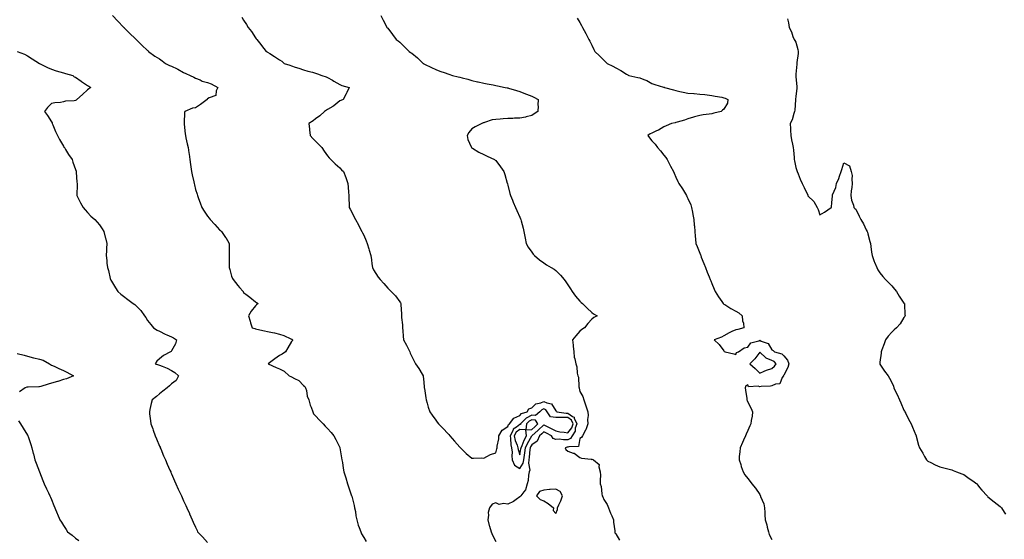
# Model space of a CAD drawing. Units: inches. Extents: x 910403 to 913043, y 7284698 to 7287338.
# Drawn here: x 911402 to 912222, y 7285996 to 7286428 of the extents above; entities that cross this region are included whole.
import ezdxf

# ---------------------------------------------------------------- set-up
doc = ezdxf.new("R2010")
doc.units = ezdxf.units.IN
doc.header["$MEASUREMENT"] = 0
doc.layers.add('Contour_91047284', color=7, linetype='Continuous', true_color=0x31fbae)

msp = doc.modelspace()

# ---------------------------------------------------------------- linework, layer by layer
at = {"layer": 'Contour_91047284'}
for points in [[(911478.86, 7286431.92, 3301), (911483.21, 7286427.08, 3301), (911488.05, 7286422.17, 3301), (911488.17, 7286422.05, 3301), (911488.3, 7286421.92, 3301), (911493.13, 7286417, 3301), (911498.05, 7286412.44, 3301), (911498.3, 7286412.17, 3301), (911498.56, 7286411.92, 3301), (911503.27, 7286407.14, 3301), (911508.05, 7286402.76, 3301), (911508.46, 7286402.33, 3301), (911508.88, 7286401.92, 3301), (911514.05, 7286397.93, 3301), (911518.05, 7286395.78, 3301), (911520.24, 7286394.11, 3301), (911522.92, 7286391.92, 3301), (911526.36, 7286390.22, 3301), (911528.05, 7286389.64, 3301), (911532.62, 7286387.35, 3301), (911533.2, 7286387.07, 3301), (911538.05, 7286384.47, 3301), (911539.79, 7286383.66, 3301), (911543.53, 7286381.92, 3301), (911546.55, 7286380.43, 3301), (911548.05, 7286379.78, 3301), (911551.8, 7286378.17, 3301), (911553.42, 7286377.28, 3301), (911558.05, 7286375.99, 3301), (911561.11, 7286374.98, 3301), (911566.52, 7286371.92, 3301), (911565.17, 7286369.04, 3301), (911564.82, 7286365.14, 3301), (911559.3, 7286363.17, 3301), (911558.05, 7286362.34, 3301), (911557.78, 7286362.18, 3301), (911557.59, 7286361.92, 3301), (911552.23, 7286357.73, 3301), (911548.05, 7286355.05, 3301), (911545.41, 7286354.56, 3301), (911539.19, 7286351.92, 3301), (911538.77, 7286351.2, 3301), (911538.59, 7286342.47, 3301), (911538.45, 7286341.92, 3301), (911538.48, 7286341.48, 3301), (911539.43, 7286333.3, 3301), (911539.55, 7286331.92, 3301), (911540.05, 7286329.92, 3301), (911540.97, 7286324.84, 3301), (911541.83, 7286321.92, 3301), (911542.41, 7286317.56, 3301), (911542.57, 7286316.44, 3301), (911543.13, 7286311.92, 3301), (911543.8, 7286307.67, 3301), (911544.06, 7286305.91, 3301), (911544.67, 7286301.92, 3301), (911545.29, 7286299.16, 3301), (911546.51, 7286293.46, 3301), (911546.84, 7286291.92, 3301), (911547.08, 7286290.94, 3301), (911548.05, 7286287, 3301), (911549.3, 7286283.17, 3301), (911549.65, 7286281.92, 3301), (911550.57, 7286279.4, 3301), (911551.98, 7286275.85, 3301), (911553.26, 7286271.92, 3301), (911555.16, 7286269.03, 3301), (911558.05, 7286264.75, 3301), (911559.28, 7286263.14, 3301), (911560.2, 7286261.92, 3301), (911563.97, 7286257.85, 3301), (911568.05, 7286253.44, 3301), (911568.83, 7286252.7, 3301), (911569.59, 7286251.92, 3301), (911573.07, 7286246.94, 3301), (911573.11, 7286246.86, 3301), (911575.98, 7286241.92, 3301), (911576.07, 7286239.94, 3301), (911575.88, 7286234.09, 3301), (911575.94, 7286231.92, 3301), (911576.02, 7286229.89, 3301), (911575.9, 7286224.07, 3301), (911575.97, 7286221.92, 3301), (911576.46, 7286220.33, 3301), (911578.05, 7286214.81, 3301), (911578.88, 7286212.75, 3301), (911579.24, 7286211.92, 3301), (911583.17, 7286207.04, 3301), (911584.65, 7286205.32, 3301), (911587.56, 7286201.92, 3301), (911587.77, 7286201.64, 3301), (911588.05, 7286201.29, 3301), (911590.88, 7286199.09, 3301), (911593.33, 7286197.2, 3301), (911598.05, 7286193.31, 3301), (911598.88, 7286192.75, 3301), (911600.03, 7286191.92, 3301), (911598.91, 7286191.06, 3301), (911598.05, 7286190.18, 3301), (911594.38, 7286185.59, 3301), (911592.19, 7286181.92, 3301), (911593.59, 7286177.46, 3301), (911593.89, 7286176.08, 3301), (911595.03, 7286171.92, 3301), (911597.41, 7286171.29, 3301), (911598.05, 7286171.05, 3301), (911599.17, 7286170.8, 3301), (911605.46, 7286169.33, 3301), (911608.05, 7286168.76, 3301), (911612.05, 7286167.92, 3301), (911613.8, 7286167.67, 3301), (911618.05, 7286166.63, 3301), (911621.64, 7286165.51, 3301), (911627.25, 7286162.72, 3301), (911628.05, 7286162.39, 3301), (911628.38, 7286162.25, 3301), (911628.88, 7286161.92, 3301), (911628.8, 7286161.17, 3301), (911628.05, 7286160.45, 3301), (911624.93, 7286155.04, 3301), (911622.99, 7286151.92, 3301), (911620.11, 7286149.87, 3301), (911618.05, 7286148.8, 3301), (911614.03, 7286145.94, 3301), (911608.63, 7286141.92, 3301), (911615.02, 7286138.88, 3301), (911618.05, 7286137.59, 3301), (911621.88, 7286135.75, 3301), (911626.02, 7286131.92, 3301), (911627.42, 7286131.3, 3301), (911628.05, 7286130.99, 3301), (911630.34, 7286129.63, 3301), (911633.94, 7286127.81, 3301), (911638.05, 7286123.89, 3301), (911639.06, 7286122.94, 3301), (911639.71, 7286121.92, 3301), (911640.38, 7286119.59, 3301), (911641.08, 7286114.95, 3301), (911642.4, 7286111.92, 3301), (911643.44, 7286107.3, 3301), (911644.32, 7286105.65, 3301), (911645.74, 7286101.92, 3301), (911646.32, 7286100.18, 3301), (911648.05, 7286098.52, 3301), (911651.17, 7286095.04, 3301), (911654.3, 7286091.92, 3301), (911656.07, 7286089.94, 3301), (911658.05, 7286088.03, 3301), (911660.87, 7286084.73, 3301), (911663.21, 7286081.92, 3301), (911664.95, 7286078.81, 3301), (911668.05, 7286072.08, 3301), (911668.09, 7286071.96, 3301), (911668.1, 7286071.92, 3301), (911668.11, 7286071.85, 3301), (911669.64, 7286063.51, 3301), (911669.92, 7286061.92, 3301), (911670.31, 7286059.65, 3301), (911671.09, 7286054.96, 3301), (911671.61, 7286051.92, 3301), (911673.09, 7286046.96, 3301), (911673.12, 7286046.84, 3301), (911674.57, 7286041.92, 3301), (911675.51, 7286039.37, 3301), (911677.92, 7286032.05, 3301), (911677.97, 7286031.92, 3301), (911677.99, 7286031.86, 3301), (911678.05, 7286031.62, 3301), (911680.04, 7286023.91, 3301), (911680.53, 7286021.92, 3301), (911681.1, 7286018.87, 3301), (911681.51, 7286015.38, 3301), (911682.29, 7286011.92, 3301), (911683.59, 7286007.46, 3301), (911684.32, 7286005.64, 3301), (911685.61, 7286001.92, 3301), (911686.36, 7286000.23, 3301), (911688.05, 7285997.24, 3301), (911690.09, 7285993.96, 3301)], [(911586.56, 7286430.43, 3300), (911588.05, 7286427.95, 3300), (911590.43, 7286424.3, 3300), (911591.96, 7286421.92, 3300), (911594.51, 7286418.38, 3300), (911598.05, 7286413.14, 3300), (911598.59, 7286412.47, 3300), (911599.04, 7286411.92, 3300), (911602.34, 7286407.63, 3300), (911602.95, 7286406.82, 3300), (911606.84, 7286401.92, 3300), (911607.59, 7286401.46, 3300), (911608.05, 7286401.17, 3300), (911609.92, 7286400.05, 3300), (911613.88, 7286397.76, 3300), (911618.05, 7286394.99, 3300), (911619.83, 7286393.71, 3300), (911621.82, 7286391.92, 3300), (911626.52, 7286390.39, 3300), (911628.05, 7286389.86, 3300), (911631.12, 7286388.85, 3300), (911634.17, 7286388.04, 3300), (911638.05, 7286386.52, 3300), (911641.65, 7286385.52, 3300), (911645.42, 7286384.55, 3300), (911648.05, 7286383.84, 3300), (911649.47, 7286383.34, 3300), (911653.32, 7286381.92, 3300), (911656.92, 7286380.79, 3300), (911658.05, 7286380.26, 3300), (911662.11, 7286377.86, 3300), (911663.29, 7286377.16, 3300), (911668.05, 7286374.24, 3300), (911669.78, 7286373.65, 3300), (911675.83, 7286371.92, 3300), (911673.88, 7286367.75, 3300), (911673.37, 7286366.6, 3300), (911670.95, 7286361.92, 3300), (911668.94, 7286361.03, 3300), (911668.05, 7286360.66, 3300), (911663.28, 7286356.69, 3300), (911662.29, 7286356.17, 3300), (911658.05, 7286353.62, 3300), (911657.02, 7286352.95, 3300), (911655.3, 7286351.92, 3300), (911651.6, 7286348.38, 3300), (911648.05, 7286345.8, 3300), (911645.92, 7286344.05, 3300), (911642.24, 7286341.92, 3300), (911642.8, 7286337.17, 3300), (911642.79, 7286336.67, 3300), (911643.52, 7286331.92, 3300), (911645.68, 7286329.55, 3300), (911648.05, 7286327.16, 3300), (911650.62, 7286324.49, 3300), (911653.25, 7286321.92, 3300), (911655.04, 7286318.91, 3300), (911658.05, 7286315.07, 3300), (911659.37, 7286313.25, 3300), (911660.74, 7286311.92, 3300), (911664.32, 7286308.19, 3300), (911668.05, 7286304.92, 3300), (911669.54, 7286303.41, 3300), (911671.14, 7286301.92, 3300), (911673.05, 7286296.92, 3300), (911674.89, 7286291.92, 3300), (911675.1, 7286288.97, 3300), (911675.36, 7286284.61, 3300), (911675.57, 7286281.92, 3300), (911675.68, 7286279.56, 3300), (911675.89, 7286274.08, 3300), (911675.99, 7286271.92, 3300), (911676.71, 7286270.58, 3300), (911678.05, 7286267.95, 3300), (911680.1, 7286263.97, 3300), (911681.15, 7286261.92, 3300), (911683.66, 7286257.53, 3300), (911684.97, 7286255.01, 3300), (911686.61, 7286251.92, 3300), (911687.14, 7286251.01, 3300), (911688.05, 7286249.04, 3300), (911690.23, 7286244.11, 3300), (911691.02, 7286241.92, 3300), (911692.32, 7286237.65, 3300), (911692.68, 7286236.55, 3300), (911693.99, 7286231.92, 3300), (911694.44, 7286228.31, 3300), (911694.88, 7286225.08, 3300), (911695.29, 7286221.92, 3300), (911696.23, 7286220.1, 3300), (911698.05, 7286216.9, 3300), (911700.08, 7286213.95, 3300), (911701.66, 7286211.92, 3300), (911704.7, 7286208.57, 3300), (911708.05, 7286204.82, 3300), (911709.56, 7286203.43, 3300), (911711.04, 7286201.92, 3300), (911714.64, 7286198.5, 3300), (911718.05, 7286193.44, 3300), (911718.7, 7286192.57, 3300), (911719.04, 7286191.92, 3300), (911719.05, 7286190.92, 3300), (911719.59, 7286183.46, 3300), (911719.6, 7286181.92, 3300), (911719.68, 7286180.29, 3300), (911720.32, 7286174.19, 3300), (911720.42, 7286171.92, 3300), (911720.6, 7286169.37, 3300), (911720.92, 7286164.79, 3300), (911721.13, 7286161.92, 3300), (911723.61, 7286157.48, 3300), (911724.79, 7286155.17, 3300), (911726.51, 7286151.92, 3300), (911726.89, 7286150.76, 3300), (911728.05, 7286147.96, 3300), (911730.15, 7286144.02, 3300), (911731.31, 7286141.92, 3300), (911734.02, 7286137.89, 3300), (911736.66, 7286133.31, 3300), (911737.49, 7286131.92, 3300), (911737.56, 7286131.43, 3300), (911738.05, 7286126.66, 3300), (911738.49, 7286122.37, 3300), (911738.5, 7286121.92, 3300), (911738.58, 7286121.39, 3300), (911739.77, 7286113.64, 3300), (911739.99, 7286111.92, 3300), (911740.93, 7286109.04, 3300), (911741.88, 7286105.76, 3300), (911743.25, 7286101.92, 3300), (911745.13, 7286099, 3300), (911748.05, 7286094.99, 3300), (911749.37, 7286093.24, 3300), (911750.45, 7286091.92, 3300), (911754.12, 7286087.98, 3300), (911758.05, 7286083.85, 3300), (911759, 7286082.87, 3300), (911759.89, 7286081.92, 3300), (911763.67, 7286077.55, 3300), (911768.05, 7286072.55, 3300), (911768.37, 7286072.23, 3300), (911768.72, 7286071.92, 3300), (911773.42, 7286067.29, 3300), (911778.05, 7286063.39, 3300), (911779.42, 7286063.29, 3300), (911786.53, 7286063.44, 3300), (911788.05, 7286063.34, 3300), (911790.68, 7286064.55, 3300), (911793.71, 7286066.26, 3300), (911798.05, 7286067.62, 3300), (911798.99, 7286070.97, 3300), (911799.24, 7286071.92, 3300), (911799.31, 7286073.18, 3300), (911800.57, 7286079.4, 3300), (911800.67, 7286081.92, 3300), (911803.39, 7286086.58, 3300), (911808.05, 7286089.66, 3300), (911808.58, 7286091.38, 3300), (911809.4, 7286091.92, 3300), (911813.25, 7286096.72, 3300), (911818.05, 7286098.85, 3300), (911819.52, 7286100.46, 3300), (911824.12, 7286101.92, 3300), (911825.66, 7286104.3, 3300), (911828.05, 7286105.32, 3300), (911831.4, 7286108.56, 3300), (911835.6, 7286109.47, 3300), (911838.05, 7286110.53, 3300), (911840.73, 7286109.24, 3300), (911844.62, 7286108.49, 3300), (911848.05, 7286102.71, 3300), (911848.52, 7286102.4, 3300), (911849, 7286101.92, 3300), (911856.8, 7286100.67, 3300), (911858.05, 7286100.68, 3300), (911862.08, 7286097.89, 3300), (911863.47, 7286097.34, 3300), (911863.49, 7286096.48, 3300), (911865.45, 7286091.92, 3300), (911864.31, 7286088.18, 3300), (911864.21, 7286085.77, 3300), (911861.61, 7286081.92, 3300), (911860.3, 7286079.67, 3300), (911858.05, 7286078.59, 3300), (911854.58, 7286078.45, 3300), (911850.9, 7286079.07, 3300), (911848.05, 7286078.88, 3300), (911845.81, 7286079.67, 3300), (911844.48, 7286081.92, 3300), (911840.22, 7286084.1, 3300), (911838.05, 7286085.21, 3300), (911836.38, 7286083.58, 3300), (911834.5, 7286081.92, 3300), (911832.54, 7286077.44, 3300), (911828.05, 7286074.5, 3300), (911827.13, 7286072.85, 3300), (911826.71, 7286071.92, 3300), (911826.5, 7286070.38, 3300), (911825.96, 7286064.02, 3300), (911825.64, 7286061.92, 3300), (911825.21, 7286059.08, 3300), (911826.56, 7286053.41, 3300), (911825.94, 7286051.92, 3300), (911825.33, 7286049.2, 3300), (911825.17, 7286044.8, 3300), (911824.1, 7286041.92, 3300), (911822.93, 7286037.04, 3300), (911821.48, 7286035.35, 3300), (911819.01, 7286031.92, 3300), (911818.51, 7286031.45, 3300), (911818.05, 7286031.02, 3300), (911814.98, 7286028.85, 3300), (911812.79, 7286027.18, 3300), (911808.05, 7286024.88, 3300), (911804.45, 7286025.52, 3300), (911800.89, 7286024.76, 3300), (911798.05, 7286026.23, 3300), (911794.93, 7286025.05, 3300), (911792.79, 7286021.92, 3300), (911791.86, 7286018.11, 3300), (911792.03, 7286015.89, 3300), (911791.43, 7286011.92, 3300), (911792.7, 7286007.27, 3300), (911792.85, 7286006.71, 3300), (911794.17, 7286001.92, 3300), (911795.38, 7285999.24, 3300), (911798.05, 7285993.87, 3300)], [(911702.2, 7286431.92, 3299), (911704.16, 7286428.03, 3299), (911706.76, 7286423.21, 3299), (911707.44, 7286421.92, 3299), (911707.72, 7286421.59, 3299), (911708.05, 7286421.17, 3299), (911712.08, 7286415.95, 3299), (911715.15, 7286411.92, 3299), (911716.74, 7286410.61, 3299), (911718.05, 7286409.49, 3299), (911721.98, 7286405.85, 3299), (911725.86, 7286401.92, 3299), (911727.18, 7286401.05, 3299), (911728.05, 7286400.42, 3299), (911732.76, 7286396.64, 3299), (911737.52, 7286391.92, 3299), (911737.87, 7286391.74, 3299), (911738.05, 7286391.61, 3299), (911738.66, 7286391.31, 3299), (911744.59, 7286388.46, 3299), (911748.05, 7286386.79, 3299), (911751.6, 7286385.46, 3299), (911755.9, 7286384.08, 3299), (911758.05, 7286383.34, 3299), (911759.11, 7286382.98, 3299), (911762.06, 7286381.92, 3299), (911766.86, 7286380.73, 3299), (911768.05, 7286380.39, 3299), (911770.12, 7286379.85, 3299), (911774.83, 7286378.7, 3299), (911778.05, 7286377.84, 3299), (911782.84, 7286376.71, 3299), (911783.38, 7286376.59, 3299), (911788.05, 7286375.5, 3299), (911791.02, 7286374.89, 3299), (911795.96, 7286374.01, 3299), (911798.05, 7286373.6, 3299), (911799.41, 7286373.29, 3299), (911805.82, 7286371.92, 3299), (911807.64, 7286371.51, 3299), (911808.05, 7286371.5, 3299), (911808.64, 7286371.33, 3299), (911815.41, 7286369.28, 3299), (911818.05, 7286368.58, 3299), (911822.78, 7286366.65, 3299), (911823.66, 7286366.3, 3299), (911828.05, 7286364.57, 3299), (911829.87, 7286363.75, 3299), (911833.25, 7286361.92, 3299), (911833.23, 7286357.11, 3299), (911833.25, 7286356.71, 3299), (911833.24, 7286351.92, 3299), (911830.15, 7286349.82, 3299), (911828.05, 7286348.58, 3299), (911823.51, 7286347.38, 3299), (911822.87, 7286347.1, 3299), (911818.05, 7286346.31, 3299), (911813.67, 7286346.3, 3299), (911812.22, 7286346.09, 3299), (911808.05, 7286346.08, 3299), (911804.1, 7286345.87, 3299), (911801.65, 7286345.52, 3299), (911798.05, 7286345.3, 3299), (911795.05, 7286344.92, 3299), (911788.79, 7286342.65, 3299), (911788.05, 7286342.52, 3299), (911787.58, 7286342.39, 3299), (911786.42, 7286341.92, 3299), (911780.81, 7286339.16, 3299), (911778.05, 7286337.33, 3299), (911775.56, 7286334.41, 3299), (911774.13, 7286331.92, 3299), (911774.84, 7286328.71, 3299), (911777.61, 7286322.36, 3299), (911777.75, 7286321.92, 3299), (911777.89, 7286321.76, 3299), (911778.05, 7286321.63, 3299), (911778.73, 7286321.24, 3299), (911784.09, 7286317.96, 3299), (911788.05, 7286316.04, 3299), (911790.8, 7286314.67, 3299), (911797.06, 7286311.92, 3299), (911797.59, 7286311.45, 3299), (911798.05, 7286311, 3299), (911802.05, 7286305.92, 3299), (911804.83, 7286301.92, 3299), (911805.56, 7286299.43, 3299), (911807.65, 7286292.32, 3299), (911807.77, 7286291.92, 3299), (911807.8, 7286291.68, 3299), (911808.05, 7286290.65, 3299), (911809.68, 7286283.55, 3299), (911810.34, 7286281.92, 3299), (911811.93, 7286278.04, 3299), (911812.55, 7286276.42, 3299), (911814.54, 7286271.92, 3299), (911815.69, 7286269.56, 3299), (911818.05, 7286264.01, 3299), (911818.66, 7286262.53, 3299), (911818.88, 7286261.92, 3299), (911819.11, 7286260.86, 3299), (911820.76, 7286254.63, 3299), (911821.32, 7286251.92, 3299), (911822.19, 7286247.78, 3299), (911822.46, 7286246.33, 3299), (911823.48, 7286241.92, 3299), (911825.14, 7286239.02, 3299), (911828.05, 7286234.69, 3299), (911829.22, 7286233.09, 3299), (911830.21, 7286231.92, 3299), (911834.47, 7286228.34, 3299), (911838.05, 7286225.91, 3299), (911840.44, 7286224.31, 3299), (911844.26, 7286221.92, 3299), (911846.67, 7286220.54, 3299), (911848.05, 7286219.63, 3299), (911851.87, 7286215.74, 3299), (911854.95, 7286211.92, 3299), (911856.31, 7286210.18, 3299), (911858.05, 7286207.72, 3299), (911860.32, 7286204.19, 3299), (911861.63, 7286201.92, 3299), (911864.42, 7286198.29, 3299), (911868.05, 7286194.06, 3299), (911869.1, 7286192.97, 3299), (911870.42, 7286191.92, 3299), (911874.28, 7286188.15, 3299), (911878.05, 7286184.57, 3299), (911879.56, 7286183.43, 3299), (911882.45, 7286181.92, 3299), (911879.71, 7286180.27, 3299), (911878.05, 7286179.05, 3299), (911874.67, 7286175.31, 3299), (911872.08, 7286171.92, 3299), (911869.63, 7286170.34, 3299), (911868.05, 7286169.06, 3299), (911864.71, 7286165.26, 3299), (911862.11, 7286161.92, 3299), (911862.5, 7286157.47, 3299), (911862.57, 7286156.44, 3299), (911862.99, 7286151.92, 3299), (911863.49, 7286147.36, 3299), (911863.93, 7286146.04, 3299), (911864.62, 7286141.92, 3299), (911865.51, 7286139.38, 3299), (911865.92, 7286134.05, 3299), (911866.41, 7286131.92, 3299), (911866.91, 7286130.78, 3299), (911867.21, 7286122.75, 3299), (911867.42, 7286121.92, 3299), (911867.57, 7286121.44, 3299), (911868.05, 7286118.75, 3299), (911870.66, 7286114.53, 3299), (911871.28, 7286111.92, 3299), (911873.1, 7286106.97, 3299), (911873.13, 7286106.84, 3299), (911874.65, 7286101.92, 3299), (911875, 7286098.87, 3299), (911874.54, 7286095.43, 3299), (911874.8, 7286091.92, 3299), (911873, 7286086.97, 3299), (911872.84, 7286086.71, 3299), (911870.37, 7286081.92, 3299), (911869.47, 7286080.49, 3299), (911868.05, 7286079.57, 3299), (911866.86, 7286073.11, 3299), (911858.93, 7286072.8, 3299), (911858.05, 7286072.38, 3299), (911857.61, 7286072.36, 3299), (911855.98, 7286071.92, 3299), (911856.54, 7286070.41, 3299), (911858.05, 7286069.2, 3299), (911862.45, 7286067.52, 3299), (911863.47, 7286067.34, 3299), (911868.05, 7286063.75, 3299), (911869.53, 7286063.4, 3299), (911877.62, 7286062.35, 3299), (911878.05, 7286062.26, 3299), (911878.49, 7286062.36, 3299), (911879.47, 7286061.92, 3299), (911884.21, 7286058.07, 3299), (911883.82, 7286056.15, 3299), (911884.96, 7286051.92, 3299), (911885.19, 7286049.06, 3299), (911884.96, 7286045.01, 3299), (911885.16, 7286041.92, 3299), (911885.91, 7286039.78, 3299), (911886.3, 7286033.67, 3299), (911886.7, 7286031.92, 3299), (911887.13, 7286031, 3299), (911888.05, 7286028.83, 3299), (911890.73, 7286024.6, 3299), (911891.85, 7286021.92, 3299), (911893.67, 7286017.55, 3299), (911894.71, 7286015.26, 3299), (911896.17, 7286011.92, 3299), (911896.14, 7286010.01, 3299), (911897.28, 7286002.69, 3299), (911897.27, 7286001.92, 3299), (911897.34, 7286001.22, 3299), (911898.05, 7286000.19, 3299), (911901.17, 7285995.05, 3299)], [(911865.84, 7286429.7, 3298), (911868.05, 7286425.88, 3298), (911869.52, 7286423.39, 3298), (911870.35, 7286421.92, 3298), (911873.05, 7286416.92, 3298), (911875.7, 7286411.92, 3298), (911876.5, 7286410.38, 3298), (911878.05, 7286407.13, 3298), (911879.77, 7286403.64, 3298), (911880.58, 7286401.92, 3298), (911884.39, 7286398.26, 3298), (911888.05, 7286394.61, 3298), (911889.45, 7286393.32, 3298), (911890.85, 7286391.92, 3298), (911895.69, 7286389.56, 3298), (911898.05, 7286388.18, 3298), (911902.18, 7286386.05, 3298), (911906.9, 7286383.07, 3298), (911908.05, 7286382.38, 3298), (911908.35, 7286382.22, 3298), (911908.96, 7286381.92, 3298), (911916.44, 7286380.31, 3298), (911918.05, 7286379.97, 3298), (911921.4, 7286378.57, 3298), (911923.93, 7286377.8, 3298), (911928.05, 7286375.28, 3298), (911930.5, 7286374.37, 3298), (911937.75, 7286372.22, 3298), (911938.05, 7286372.13, 3298), (911938.19, 7286372.07, 3298), (911938.53, 7286371.92, 3298), (911946.03, 7286369.91, 3298), (911948.05, 7286369.41, 3298), (911951.29, 7286368.68, 3298), (911954.02, 7286367.9, 3298), (911958.05, 7286367.12, 3298), (911962.92, 7286366.79, 3298), (911963.22, 7286366.75, 3298), (911968.05, 7286366.38, 3298), (911972.09, 7286365.96, 3298), (911974.22, 7286365.76, 3298), (911978.05, 7286365.35, 3298), (911980.69, 7286364.56, 3298), (911986.23, 7286363.75, 3298), (911988.05, 7286363.31, 3298), (911989.12, 7286362.98, 3298), (911991.25, 7286361.92, 3298), (911991.03, 7286358.94, 3298), (911988.05, 7286353.93, 3298), (911986.97, 7286353, 3298), (911985.93, 7286351.92, 3298), (911979.59, 7286350.38, 3298), (911978.05, 7286350.03, 3298), (911975.82, 7286349.69, 3298), (911970.94, 7286349.03, 3298), (911968.05, 7286348.57, 3298), (911963.53, 7286347.41, 3298), (911962.73, 7286347.23, 3298), (911958.05, 7286345.88, 3298), (911955.27, 7286344.7, 3298), (911949.27, 7286343.14, 3298), (911948.05, 7286342.73, 3298), (911947.42, 7286342.55, 3298), (911944.3, 7286341.92, 3298), (911940.03, 7286339.94, 3298), (911938.05, 7286339, 3298), (911933.52, 7286336.44, 3298), (911931.88, 7286335.76, 3298), (911928.05, 7286333.95, 3298), (911926.71, 7286333.26, 3298), (911924.79, 7286331.92, 3298), (911926.1, 7286329.98, 3298), (911928.05, 7286327.36, 3298), (911930.74, 7286324.61, 3298), (911932.71, 7286321.92, 3298), (911935.26, 7286319.13, 3298), (911938.05, 7286315.45, 3298), (911939.7, 7286313.56, 3298), (911940.84, 7286311.92, 3298), (911943.19, 7286307.07, 3298), (911943.6, 7286306.37, 3298), (911946.08, 7286301.92, 3298), (911946.67, 7286300.54, 3298), (911948.05, 7286297.13, 3298), (911949.76, 7286293.63, 3298), (911950.61, 7286291.92, 3298), (911953.64, 7286287.51, 3298), (911955.27, 7286284.69, 3298), (911956.94, 7286281.92, 3298), (911957.31, 7286281.18, 3298), (911958.05, 7286279.54, 3298), (911960.41, 7286274.28, 3298), (911961.17, 7286271.92, 3298), (911961.89, 7286268.08, 3298), (911962.3, 7286266.17, 3298), (911963.05, 7286261.92, 3298), (911963.36, 7286257.23, 3298), (911963.46, 7286256.51, 3298), (911963.79, 7286251.92, 3298), (911964.1, 7286247.97, 3298), (911964.45, 7286245.52, 3298), (911964.73, 7286241.92, 3298), (911965.76, 7286239.63, 3298), (911968.05, 7286233.98, 3298), (911968.61, 7286232.48, 3298), (911968.8, 7286231.92, 3298), (911969.27, 7286230.7, 3298), (911971.5, 7286225.38, 3298), (911972.68, 7286221.92, 3298), (911974.26, 7286218.13, 3298), (911975.82, 7286214.15, 3298), (911976.72, 7286211.92, 3298), (911977.09, 7286210.96, 3298), (911978.05, 7286208.78, 3298), (911980.04, 7286203.91, 3298), (911980.69, 7286201.92, 3298), (911983.65, 7286197.52, 3298), (911986.36, 7286193.62, 3298), (911987.52, 7286191.92, 3298), (911987.84, 7286191.71, 3298), (911988.05, 7286191.62, 3298), (911988.84, 7286191.14, 3298), (911993.99, 7286187.86, 3298), (911998.05, 7286185.6, 3298), (912000.53, 7286184.4, 3298), (912003.4, 7286181.92, 3298), (912003.62, 7286177.5, 3298), (912004.29, 7286175.68, 3298), (912004.65, 7286171.92, 3298), (911999.55, 7286170.43, 3298), (911998.05, 7286170.15, 3298), (911994.73, 7286168.61, 3298), (911992.35, 7286167.62, 3298), (911988.05, 7286165.15, 3298), (911985.98, 7286163.99, 3298), (911980.01, 7286161.92, 3298), (911984.07, 7286157.94, 3298), (911988.05, 7286152.61, 3298), (911988.35, 7286152.22, 3298), (911989.17, 7286151.92, 3298), (911996.31, 7286150.18, 3298), (911998.05, 7286149.69, 3298), (911998.63, 7286151.34, 3298), (912000.19, 7286151.92, 3298), (912004.89, 7286155.08, 3298), (912008.05, 7286155.76, 3298), (912010.56, 7286159.4, 3298), (912017.1, 7286160.96, 3298), (912018.05, 7286161.43, 3298), (912019.19, 7286160.78, 3298), (912024.82, 7286158.7, 3298), (912028.05, 7286153.45, 3298), (912029, 7286152.87, 3298), (912030.1, 7286151.92, 3298), (912036.26, 7286150.13, 3298), (912038.05, 7286148.35, 3298), (912041.01, 7286144.89, 3298), (912042.03, 7286141.92, 3298), (912041.33, 7286138.64, 3298), (912038.05, 7286132.5, 3298), (912037.84, 7286132.13, 3298), (912037.59, 7286131.92, 3298), (912036.67, 7286130.53, 3298), (912034.79, 7286125.18, 3298), (912031.14, 7286125.01, 3298), (912028.05, 7286123.62, 3298), (912026.77, 7286123.21, 3298), (912019.06, 7286122.93, 3298), (912018.05, 7286122.72, 3298), (912016.74, 7286123.23, 3298), (912008.68, 7286122.55, 3298), (912008.05, 7286124.46, 3298), (912006.43, 7286123.53, 3298), (912005.75, 7286121.92, 3298), (912006.1, 7286119.97, 3298), (912007.08, 7286112.89, 3298), (912007.25, 7286111.92, 3298), (912007.43, 7286111.3, 3298), (912008.05, 7286109.99, 3298), (912010.73, 7286104.61, 3298), (912011.92, 7286101.92, 3298), (912011.6, 7286098.37, 3298), (912010.88, 7286094.75, 3298), (912010.55, 7286091.92, 3298), (912009.71, 7286090.26, 3298), (912008.05, 7286086.19, 3298), (912006.68, 7286083.29, 3298), (912005.98, 7286081.92, 3298), (912004.43, 7286078.3, 3298), (912003.63, 7286076.34, 3298), (912001.55, 7286071.92, 3298), (912001.39, 7286068.58, 3298), (912000.93, 7286064.8, 3298), (912000.79, 7286061.92, 3298), (912002.05, 7286057.92, 3298), (912002.44, 7286056.31, 3298), (912004.1, 7286051.92, 3298), (912005.64, 7286049.51, 3298), (912008.05, 7286046.3, 3298), (912009.88, 7286043.75, 3298), (912011.25, 7286041.92, 3298), (912014.39, 7286038.27, 3298), (912018.05, 7286033.11, 3298), (912018.35, 7286032.22, 3298), (912018.46, 7286031.92, 3298), (912018.59, 7286031.37, 3298), (912021.28, 7286025.15, 3298), (912021.8, 7286021.92, 3298), (912022.05, 7286017.93, 3298), (912022.25, 7286016.12, 3298), (912022.49, 7286011.92, 3298), (912023.78, 7286007.65, 3298), (912024.17, 7286005.8, 3298), (912025.19, 7286001.92, 3298), (912025.86, 7285999.72, 3298), (912028.05, 7285995.6, 3298)], [(912040.92, 7286429.05, 3297), (912041.97, 7286425.84, 3297), (912042.5, 7286421.92, 3297), (912044.32, 7286418.19, 3297), (912045.62, 7286414.35, 3297), (912046.59, 7286411.92, 3297), (912047.13, 7286410.99, 3297), (912048.05, 7286409.66, 3297), (912049.72, 7286403.59, 3297), (912049.97, 7286401.92, 3297), (912049.86, 7286400.11, 3297), (912048.86, 7286392.73, 3297), (912048.8, 7286391.92, 3297), (912048.74, 7286391.24, 3297), (912048.05, 7286383.09, 3297), (912047.9, 7286382.08, 3297), (912047.89, 7286381.92, 3297), (912047.92, 7286381.79, 3297), (912048.05, 7286380.81, 3297), (912048.75, 7286372.62, 3297), (912048.79, 7286371.92, 3297), (912048.78, 7286371.19, 3297), (912048.05, 7286364.44, 3297), (912047.79, 7286362.18, 3297), (912047.8, 7286361.92, 3297), (912047.75, 7286361.62, 3297), (912047.09, 7286352.88, 3297), (912046.89, 7286351.92, 3297), (912046.23, 7286350.1, 3297), (912044.97, 7286345, 3297), (912043.36, 7286341.92, 3297), (912043.54, 7286337.41, 3297), (912043.66, 7286336.31, 3297), (912043.86, 7286331.92, 3297), (912044.37, 7286328.24, 3297), (912045.24, 7286324.72, 3297), (912045.72, 7286321.92, 3297), (912045.95, 7286319.82, 3297), (912046.48, 7286313.48, 3297), (912046.65, 7286311.92, 3297), (912046.88, 7286310.75, 3297), (912048.05, 7286305.25, 3297), (912048.93, 7286302.8, 3297), (912049.24, 7286301.92, 3297), (912049.99, 7286299.98, 3297), (912051.71, 7286295.58, 3297), (912053.15, 7286291.92, 3297), (912054.88, 7286288.75, 3297), (912057.86, 7286282.12, 3297), (912057.95, 7286281.92, 3297), (912057.99, 7286281.85, 3297), (912058.05, 7286281.7, 3297), (912062.96, 7286276.83, 3297), (912065.68, 7286271.92, 3297), (912066.48, 7286270.35, 3297), (912068.05, 7286265.83, 3297), (912071.95, 7286268.02, 3297), (912077.51, 7286271.92, 3297), (912077.74, 7286272.23, 3297), (912078.05, 7286276.21, 3297), (912078.46, 7286281.5, 3297), (912078.47, 7286281.92, 3297), (912078.62, 7286282.5, 3297), (912081.23, 7286288.75, 3297), (912081.85, 7286291.92, 3297), (912083.74, 7286296.24, 3297), (912084.28, 7286298.15, 3297), (912085.63, 7286301.92, 3297), (912086.36, 7286303.61, 3297), (912088.05, 7286309.09, 3297), (912092.83, 7286306.7, 3297), (912094.1, 7286301.92, 3297), (912094.87, 7286298.74, 3297), (912094.51, 7286295.46, 3297), (912094.98, 7286291.92, 3297), (912094.63, 7286288.5, 3297), (912094.09, 7286285.88, 3297), (912093.77, 7286281.92, 3297), (912094.31, 7286278.18, 3297), (912095.93, 7286274.05, 3297), (912096.38, 7286271.92, 3297), (912097.23, 7286271.1, 3297), (912098.05, 7286270.55, 3297), (912100.82, 7286264.69, 3297), (912102.15, 7286261.92, 3297), (912104.42, 7286258.29, 3297), (912106.63, 7286253.34, 3297), (912107.35, 7286251.92, 3297), (912107.58, 7286251.45, 3297), (912108.05, 7286249.92, 3297), (912109.74, 7286243.61, 3297), (912110.09, 7286241.92, 3297), (912110.47, 7286239.5, 3297), (912111.01, 7286234.88, 3297), (912111.57, 7286231.92, 3297), (912113.18, 7286227.05, 3297), (912113.44, 7286226.54, 3297), (912115.41, 7286221.92, 3297), (912116.29, 7286220.16, 3297), (912118.05, 7286217.56, 3297), (912120.56, 7286214.43, 3297), (912122.57, 7286211.92, 3297), (912125.32, 7286209.2, 3297), (912128.05, 7286206.64, 3297), (912130.18, 7286204.05, 3297), (912131.72, 7286201.92, 3297), (912134.17, 7286198.04, 3297), (912138.05, 7286192.43, 3297), (912138.25, 7286192.12, 3297), (912138.39, 7286191.92, 3297), (912138.44, 7286191.53, 3297), (912138.86, 7286182.73, 3297), (912139, 7286181.92, 3297), (912138.7, 7286181.27, 3297), (912138.05, 7286180.35, 3297), (912134.76, 7286175.2, 3297), (912131.87, 7286171.92, 3297), (912129.95, 7286170.02, 3297), (912128.05, 7286168.31, 3297), (912125.03, 7286164.95, 3297), (912122.63, 7286161.92, 3297), (912121.53, 7286158.43, 3297), (912119.71, 7286153.59, 3297), (912119.14, 7286151.92, 3297), (912119.16, 7286150.81, 3297), (912118.05, 7286143.21, 3297), (912117.94, 7286142.04, 3297), (912117.91, 7286141.92, 3297), (912117.95, 7286141.81, 3297), (912118.05, 7286141.58, 3297), (912121.96, 7286135.83, 3297), (912124.84, 7286131.92, 3297), (912126.14, 7286130.01, 3297), (912128.05, 7286126.41, 3297), (912129.25, 7286123.12, 3297), (912129.62, 7286121.92, 3297), (912131.06, 7286118.9, 3297), (912132.39, 7286116.27, 3297), (912134.29, 7286111.92, 3297), (912135.35, 7286109.22, 3297), (912138.05, 7286103.28, 3297), (912138.53, 7286102.4, 3297), (912138.81, 7286101.92, 3297), (912139.63, 7286100.34, 3297), (912141.87, 7286095.75, 3297), (912144.04, 7286091.92, 3297), (912145.2, 7286089.07, 3297), (912148.05, 7286082.48, 3297), (912148.2, 7286082.07, 3297), (912148.26, 7286081.92, 3297), (912148.35, 7286081.62, 3297), (912150.18, 7286074.05, 3297), (912150.94, 7286071.92, 3297), (912153.67, 7286067.54, 3297), (912155.22, 7286064.74, 3297), (912156.84, 7286061.92, 3297), (912157.45, 7286061.32, 3297), (912158.05, 7286060.66, 3297), (912160.37, 7286059.6, 3297), (912163.96, 7286057.84, 3297), (912168.05, 7286056.2, 3297), (912171.28, 7286055.14, 3297), (912175.83, 7286054.15, 3297), (912178.05, 7286053.52, 3297), (912179.11, 7286052.98, 3297), (912181.69, 7286051.92, 3297), (912186.31, 7286050.18, 3297), (912188.05, 7286049.66, 3297), (912192.42, 7286046.3, 3297), (912196.22, 7286043.76, 3297), (912198.05, 7286042.49, 3297), (912198.34, 7286042.21, 3297), (912198.65, 7286041.92, 3297), (912201.02, 7286038.95, 3297), (912202.8, 7286036.67, 3297), (912207.39, 7286031.92, 3297), (912207.69, 7286031.56, 3297), (912208.05, 7286031.23, 3297), (912213.05, 7286026.92, 3297), (912218.05, 7286023.07, 3297), (912218.67, 7286022.55, 3297), (912219.31, 7286021.92, 3297), (912221.57, 7286018.4, 3297), (912222.73, 7286016.6, 3297)], [(911399.51, 7286401.92, 3302), (911405.66, 7286399.53, 3302), (911408.05, 7286398.3, 3302), (911411.87, 7286395.74, 3302), (911417.95, 7286391.92, 3302), (911418.05, 7286391.88, 3302), (911418.12, 7286391.85, 3302), (911424.7, 7286388.56, 3302), (911428.05, 7286387.12, 3302), (911431.97, 7286385.85, 3302), (911434.94, 7286385.03, 3302), (911438.05, 7286384.09, 3302), (911439.74, 7286383.61, 3302), (911445.69, 7286381.92, 3302), (911447.01, 7286380.88, 3302), (911448.05, 7286380.49, 3302), (911452.7, 7286377.27, 3302), (911453.11, 7286376.99, 3302), (911458.05, 7286373.48, 3302), (911459.05, 7286372.92, 3302), (911460.89, 7286371.92, 3302), (911459.17, 7286370.8, 3302), (911458.05, 7286369.89, 3302), (911453.89, 7286366.07, 3302), (911449.26, 7286361.92, 3302), (911448.53, 7286361.44, 3302), (911448.05, 7286361.09, 3302), (911446.98, 7286360.86, 3302), (911439.6, 7286360.38, 3302), (911438.05, 7286359.88, 3302), (911435.64, 7286359.52, 3302), (911430.9, 7286359.07, 3302), (911428.05, 7286358.59, 3302), (911424.61, 7286355.36, 3302), (911422.32, 7286351.92, 3302), (911424.59, 7286348.45, 3302), (911428.05, 7286343.28, 3302), (911428.67, 7286342.54, 3302), (911428.7, 7286341.92, 3302), (911429.2, 7286340.77, 3302), (911431.4, 7286335.27, 3302), (911433.04, 7286331.92, 3302), (911434.61, 7286328.47, 3302), (911438.05, 7286322.9, 3302), (911438.44, 7286322.3, 3302), (911438.72, 7286321.92, 3302), (911439.77, 7286320.2, 3302), (911442.13, 7286315.99, 3302), (911445.24, 7286311.92, 3302), (911445.83, 7286309.69, 3302), (911448.05, 7286303.5, 3302), (911448.46, 7286302.33, 3302), (911448.62, 7286301.92, 3302), (911448.67, 7286301.3, 3302), (911449.26, 7286293.13, 3302), (911449.35, 7286291.92, 3302), (911449.32, 7286290.64, 3302), (911449.05, 7286282.92, 3302), (911449.03, 7286281.92, 3302), (911450.11, 7286279.86, 3302), (911452.06, 7286275.93, 3302), (911454.47, 7286271.92, 3302), (911456.04, 7286269.91, 3302), (911458.05, 7286267.71, 3302), (911460.91, 7286264.77, 3302), (911464.11, 7286261.92, 3302), (911465.99, 7286259.86, 3302), (911468.05, 7286257.45, 3302), (911470.29, 7286254.16, 3302), (911471.75, 7286251.92, 3302), (911472.82, 7286247.14, 3302), (911472.89, 7286246.76, 3302), (911474.07, 7286241.92, 3302), (911473.91, 7286237.78, 3302), (911473.85, 7286236.12, 3302), (911473.67, 7286231.92, 3302), (911474.09, 7286227.96, 3302), (911474.21, 7286225.76, 3302), (911474.58, 7286221.92, 3302), (911475.52, 7286219.39, 3302), (911476.97, 7286213, 3302), (911477.29, 7286211.92, 3302), (911477.57, 7286211.44, 3302), (911478.05, 7286210.56, 3302), (911481.32, 7286205.19, 3302), (911483.32, 7286201.92, 3302), (911485.89, 7286199.75, 3302), (911488.05, 7286198.21, 3302), (911491.57, 7286195.45, 3302), (911496.17, 7286191.92, 3302), (911497.33, 7286191.2, 3302), (911498.05, 7286190.6, 3302), (911502.35, 7286186.22, 3302), (911505.4, 7286181.92, 3302), (911506.56, 7286180.44, 3302), (911508.05, 7286177.97, 3302), (911510.7, 7286174.58, 3302), (911513.05, 7286171.92, 3302), (911516.04, 7286169.91, 3302), (911518.05, 7286168.88, 3302), (911522.6, 7286166.47, 3302), (911524.02, 7286165.95, 3302), (911528.05, 7286164.24, 3302), (911529.57, 7286163.43, 3302), (911532.15, 7286161.92, 3302), (911531.38, 7286158.6, 3302), (911528.05, 7286152.53, 3302), (911527.75, 7286152.22, 3302), (911527.13, 7286151.92, 3302), (911521.18, 7286148.79, 3302), (911518.05, 7286146.11, 3302), (911515.89, 7286144.08, 3302), (911514.25, 7286141.92, 3302), (911517.18, 7286141.05, 3302), (911518.05, 7286140.72, 3302), (911520.12, 7286139.85, 3302), (911524.47, 7286138.34, 3302), (911528.05, 7286136.39, 3302), (911530.82, 7286134.69, 3302), (911533.88, 7286131.92, 3302), (911531.96, 7286128.01, 3302), (911528.05, 7286125.11, 3302), (911526.42, 7286123.55, 3302), (911524.32, 7286121.92, 3302), (911520.86, 7286119.11, 3302), (911518.05, 7286116.8, 3302), (911515.46, 7286114.52, 3302), (911511.94, 7286111.92, 3302), (911511.15, 7286108.81, 3302), (911510.05, 7286103.92, 3302), (911509.55, 7286101.92, 3302), (911509.79, 7286100.18, 3302), (911510.53, 7286094.4, 3302), (911510.85, 7286091.92, 3302), (911512.36, 7286087.61, 3302), (911512.71, 7286086.58, 3302), (911514.41, 7286081.92, 3302), (911515.45, 7286079.32, 3302), (911518.05, 7286073.31, 3302), (911518.45, 7286072.32, 3302), (911518.62, 7286071.92, 3302), (911519.04, 7286070.92, 3302), (911521.39, 7286065.26, 3302), (911522.86, 7286061.92, 3302), (911524.41, 7286058.28, 3302), (911526.71, 7286053.26, 3302), (911527.31, 7286051.92, 3302), (911527.53, 7286051.4, 3302), (911528.05, 7286050.25, 3302), (911530.54, 7286044.41, 3302), (911531.65, 7286041.92, 3302), (911533.63, 7286037.51, 3302), (911534.65, 7286035.32, 3302), (911536.2, 7286031.92, 3302), (911536.77, 7286030.64, 3302), (911538.05, 7286027.9, 3302), (911539.89, 7286023.76, 3302), (911540.75, 7286021.92, 3302), (911542.87, 7286017.1, 3302), (911542.98, 7286016.85, 3302), (911545.24, 7286011.92, 3302), (911546.09, 7286009.96, 3302), (911548.05, 7286005.79, 3302), (911549.23, 7286003.09, 3302), (911549.75, 7286001.92, 3302), (911553.82, 7285997.69, 3302), (911558.05, 7285993.14, 3302)], [(911399.57, 7286150.41, 3303), (911405.21, 7286149.08, 3303), (911408.05, 7286148.2, 3303), (911412.91, 7286146.78, 3303), (911413.2, 7286146.77, 3303), (911418.05, 7286145.82, 3303), (911421.03, 7286144.9, 3303), (911426.29, 7286141.92, 3303), (911427.27, 7286141.15, 3303), (911428.05, 7286140.74, 3303), (911430.18, 7286139.79, 3303), (911434.2, 7286138.07, 3303), (911438.05, 7286136.25, 3303), (911440.92, 7286134.78, 3303), (911446.42, 7286131.92, 3303), (911440.54, 7286129.44, 3303), (911438.05, 7286128.76, 3303), (911433.35, 7286127.22, 3303), (911432.9, 7286127.07, 3303), (911428.05, 7286125.62, 3303), (911425.16, 7286124.81, 3303), (911419.12, 7286122.99, 3303), (911418.05, 7286122.68, 3303), (911417.36, 7286122.61, 3303), (911408.61, 7286122.49, 3303), (911408.05, 7286122.44, 3303), (911407.57, 7286122.41, 3303), (911405.97, 7286121.92, 3303), (911401.33, 7286118.64, 3303)], [(911400.45, 7286094.32, 3303), (911402.29, 7286091.92, 3303), (911404.35, 7286088.22, 3303), (911408.05, 7286082.48, 3303), (911408.26, 7286082.13, 3303), (911408.38, 7286081.92, 3303), (911408.56, 7286081.41, 3303), (911410.69, 7286074.57, 3303), (911411.74, 7286071.92, 3303), (911412.84, 7286067.13, 3303), (911412.9, 7286066.77, 3303), (911414.23, 7286061.92, 3303), (911415.2, 7286059.07, 3303), (911418, 7286051.98, 3303), (911418.02, 7286051.92, 3303), (911418.05, 7286051.85, 3303), (911420.9, 7286044.76, 3303), (911422.05, 7286041.92, 3303), (911423.92, 7286037.79, 3303), (911425.42, 7286034.55, 3303), (911426.63, 7286031.92, 3303), (911427.07, 7286030.94, 3303), (911428.05, 7286028.88, 3303), (911430.07, 7286023.94, 3303), (911430.89, 7286021.92, 3303), (911432.73, 7286017.23, 3303), (911432.91, 7286016.78, 3303), (911434.86, 7286011.92, 3303), (911436.23, 7286010.1, 3303), (911438.05, 7286007.36, 3303), (911440.15, 7286004.02, 3303), (911441.32, 7286001.92, 3303), (911445.26, 7285999.13, 3303), (911448.05, 7285996.8, 3303), (911450.88, 7285994.75, 3303)]]:
    msp.add_polyline3d(points, dxfattribs=at)
for points in [[(912028.05, 7286137.97, 3299), (912030.16, 7286139.8, 3299), (912031.58, 7286141.92, 3299), (912029.81, 7286143.68, 3299), (912028.05, 7286144.52, 3299), (912023.31, 7286146.66, 3299), (912022.89, 7286146.75, 3299), (912018.05, 7286151.67, 3299), (912013.88, 7286146.09, 3299), (912009.69, 7286141.92, 3299), (912014.15, 7286138.01, 3299), (912018.05, 7286134.1, 3299), (912021.72, 7286135.59, 3299), (912023.54, 7286136.42, 3299)], [(911818.05, 7286054.71, 3301), (911820.97, 7286058.99, 3301), (911821.42, 7286061.92, 3301), (911822.01, 7286065.88, 3301), (911822.35, 7286067.62, 3301), (911822.92, 7286071.92, 3301), (911824.51, 7286075.46, 3301), (911828.05, 7286081.77, 3301), (911828.14, 7286081.83, 3301), (911828.17, 7286081.92, 3301), (911833.43, 7286086.54, 3301), (911838.05, 7286091.05, 3301), (911839.82, 7286090.14, 3301), (911844.09, 7286087.96, 3301), (911848.05, 7286085.93, 3301), (911851.42, 7286085.29, 3301), (911855.13, 7286084.83, 3301), (911858.05, 7286084.34, 3301), (911861.41, 7286088.55, 3301), (911862.44, 7286091.92, 3301), (911861.12, 7286094.99, 3301), (911858.05, 7286097.12, 3301), (911853.21, 7286097.08, 3301), (911852.84, 7286097.13, 3301), (911848.05, 7286097.08, 3301), (911843.71, 7286097.58, 3301), (911840.89, 7286101.92, 3301), (911839.66, 7286103.53, 3301), (911838.05, 7286104.3, 3301), (911836.38, 7286103.58, 3301), (911834.69, 7286101.92, 3301), (911831.26, 7286098.71, 3301), (911828.05, 7286099.08, 3301), (911823.28, 7286096.69, 3301), (911818.77, 7286091.92, 3301), (911818.69, 7286091.29, 3301), (911818.05, 7286091.31, 3301), (911815.24, 7286089.11, 3301), (911812.59, 7286087.39, 3301), (911812.17, 7286086.04, 3301), (911809.97, 7286081.92, 3301), (911810.41, 7286079.56, 3301), (911810.54, 7286074.41, 3301), (911811.23, 7286071.92, 3301), (911811.59, 7286068.38, 3301), (911811.37, 7286065.24, 3301), (911811.85, 7286061.92, 3301), (911813.71, 7286057.58, 3301)], [(911818.05, 7286066.06, 3302), (911819.01, 7286070.96, 3302), (911819.13, 7286071.92, 3302), (911820.02, 7286073.89, 3302), (911821.78, 7286078.19, 3302), (911823.73, 7286081.92, 3302), (911823.13, 7286086.84, 3302), (911828.05, 7286087.13, 3302), (911830.59, 7286089.37, 3302), (911833.2, 7286091.92, 3302), (911831.1, 7286094.97, 3302), (911828.05, 7286095.32, 3302), (911825.79, 7286094.19, 3302), (911823.65, 7286091.92, 3302), (911822.98, 7286086.99, 3302), (911818.05, 7286087.2, 3302), (911815.09, 7286084.89, 3302), (911813.5, 7286081.92, 3302), (911814.22, 7286078.09, 3302), (911815.95, 7286074.03, 3302), (911816.54, 7286071.92, 3302), (911816.67, 7286070.54, 3302)], [(911848.05, 7286017.3, 3300), (911849.49, 7286020.48, 3300), (911849.39, 7286021.92, 3300), (911850.54, 7286024.41, 3300), (911852.32, 7286027.64, 3300), (911853.73, 7286031.92, 3300), (911851.64, 7286035.51, 3300), (911848.05, 7286037.48, 3300), (911843.24, 7286037.11, 3300), (911842.8, 7286037.16, 3300), (911838.05, 7286036.57, 3300), (911834.55, 7286035.42, 3300), (911832.09, 7286031.92, 3300), (911834.98, 7286028.84, 3300), (911838.05, 7286027.66, 3300), (911841.73, 7286025.6, 3300), (911846.09, 7286021.92, 3300), (911845.86, 7286019.72, 3300)]]:
    msp.add_polyline3d(points, close=True, dxfattribs=at)

doc.saveas('drawing.dxf')
